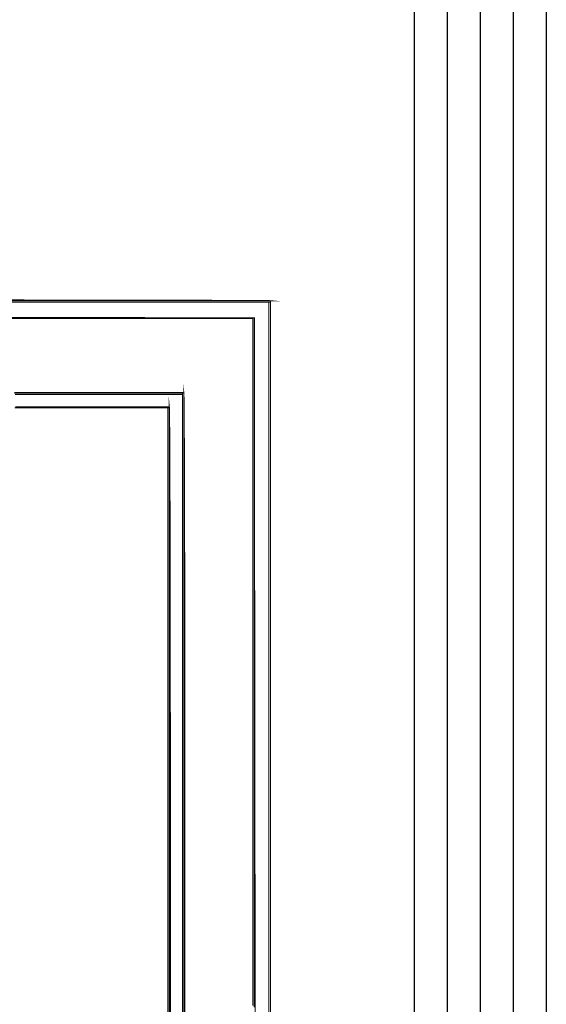
# Model space of a CAD drawing. Extents: x -465 to 6, y 275 to 435.
# Drawn here: x -425 to -424, y 299 to 299 of the extents above; entities that cross this region are included whole.
import ezdxf

# ---------------------------------------------------------------- set-up
doc = ezdxf.new("R2010")
doc.units = 0
doc.header["$MEASUREMENT"] = 0
doc.layers.add('Border', color=7, linetype='Continuous')
doc.layers.add('OUTLINE', color=7, linetype='Continuous')

msp = doc.modelspace()

# ---------------------------------------------------------------- linework, layer by layer
at = {"layer": 'Border', "color": 2}
for p, q in [((-424.3817272455228, 299.8034077744687), (-424.3817272455228, 292.3134077744687)), ((-424.3717272455228, 299.8034077744687), (-424.3717272455228, 292.3134077744687)), ((-424.3617272455228, 299.8034077744687), (-424.3617272455228, 292.3134077744687)), ((-424.3517272455229, 299.8034077744687), (-424.3517272455229, 292.3134077744687)), ((-424.3417272455229, 299.8034077744687), (-424.3417272455229, 292.3134077744687))]:
    msp.add_line(p, q, dxfattribs=at)
at = {"layer": 'OUTLINE', "color": 7, "linetype": 'Continuous', "const_width": 0.0003213016996247006}
for points in [[(-424.5049501926454, 298.7900394634612), (-424.5007095457132, 298.7900347510363), (-424.4965607910671, 298.7900298244102), (-424.4925060707183, 298.7900248977842), (-424.4885474195779, 298.7900198640576), (-424.4846870867574, 298.7900147232303), (-424.4809272142684, 298.790009368202), (-424.4772698370216, 298.7900040131737), (-424.4737172041288, 298.7899985510448), (-424.4702713505009, 298.7899928747148), (-424.4669344181492, 298.7899871983848), (-424.4637086561855, 298.7899813078536), (-424.4605960995207, 298.7899753102218), (-424.457598890166, 298.7899693125901), (-424.4547192772334, 298.7899631007573), (-424.4519592956336, 298.7899568889244), (-424.4493209802774, 298.7899504628904), (-424.4468066873773, 298.7899439297559), (-424.444418451844, 298.7899372895208), (-424.4421583085883, 298.7899305421851), (-424.4400286138226, 298.7899236877488), (-424.4380312953572, 298.7899168333125), (-424.4361686023039, 298.7899097646751), (-424.4344426766741, 298.7899025889372), (-424.4328555533785, 298.7898953060986), (-424.431409481529, 298.789887809059), (-424.4301066031371, 298.7898803120194), (-424.4289489531133, 298.7898727078791), (-424.4279387805697, 298.7898649966384), (-424.427078120417, 298.789857178297), (-424.4263691146664, 298.7898491457545), (-424.4258140124301, 298.789841113212), (-424.4254148486186, 298.7898329735689), (-424.4251737652433, 298.7898246197248), (-424.4250929043155, 298.7898162658806), (-424.4292064228753, 298.7898162658806), (-424.433319941435, 298.7898162658806), (-424.4374334599947, 298.7898162658806), (-424.4415469785545, 298.7898162658806), (-424.4456603900136, 298.7898162658806), (-424.4497739085734, 298.7898162658806), (-424.4538874271331, 298.7898162658806), (-424.4580009456928, 298.7898162658806), (-424.4621144642525, 298.7898162658806), (-424.4662279828123, 298.7898162658806), (-424.470341501372, 298.7898162658806), (-424.4744550199317, 298.7898162658806), (-424.4785685384915, 298.7898162658806), (-424.4826820570512, 298.7898162658806), (-424.4867954685104, 298.7898162658806), (-424.4909089870701, 298.7898162658806), (-424.4950225056298, 298.7898162658806), (-424.4991360241895, 298.7898162658806), (-424.5032495427492, 298.7898162658806)], [(-424.5051291576921, 298.7844612375535), (-424.5010040722711, 298.7844612375535), (-424.4968788797497, 298.7844612375535), (-424.4927537943287, 298.7844612375535), (-424.4886286018072, 298.7844612375535), (-424.4845034092858, 298.7844612375535), (-424.4803783238649, 298.7844612375535), (-424.4762531313434, 298.7844612375535), (-424.4721279388219, 298.7844612375535), (-424.468002853401, 298.7844612375535), (-424.4638776608795, 298.7844612375535), (-424.459752468358, 298.7844612375535), (-424.4556273829371, 298.7844612375535), (-424.4515021904156, 298.7844612375535), (-424.4473769978941, 298.7844612375535), (-424.4432518053727, 298.7844612375535), (-424.4391267199518, 298.7844612375535), (-424.4350015274303, 298.7844612375535), (-424.4308763349088, 298.7844612375535), (-424.4308763349088, 298.7844612375535), (-424.4350015274303, 298.7844590955422), (-424.4391267199518, 298.7844569535308), (-424.4432518053727, 298.7844548115195), (-424.4473769978941, 298.7844525624076), (-424.4515021904156, 298.7844504203962), (-424.4556273829371, 298.784448278385), (-424.459752468358, 298.7844461363736), (-424.4638776608795, 298.7844439943623), (-424.468002853401, 298.7844418523509), (-424.4721279388219, 298.784439603239), (-424.4762531313434, 298.7844374612277), (-424.4803783238649, 298.7844353192164), (-424.4845034092858, 298.7844331772051), (-424.4886286018072, 298.7844309280931), (-424.4927537943287, 298.7844287860818), (-424.4968788797497, 298.7844266440705), (-424.5010040722711, 298.7844243949586), (-424.5051291576921, 298.7844222529473)], [(-424.5051291576921, 298.7844222529473), (-424.5010040722711, 298.7844243949586), (-424.4968788797497, 298.7844266440705), (-424.4927537943287, 298.7844287860818), (-424.4886286018072, 298.7844309280931), (-424.4845034092858, 298.7844331772051), (-424.4803783238649, 298.7844353192164), (-424.4762531313434, 298.7844374612277), (-424.4721279388219, 298.784439603239), (-424.468002853401, 298.7844418523509), (-424.4638776608795, 298.7844439943623), (-424.459752468358, 298.7844461363736), (-424.4556273829371, 298.784448278385), (-424.4515021904156, 298.7844504203962), (-424.4473769978941, 298.7844525624076), (-424.4432518053727, 298.7844548115195), (-424.4391267199518, 298.7844569535308), (-424.4350015274303, 298.7844590955422), (-424.4308763349088, 298.7844612375535), (-424.4308763349088, 298.7844612375535), (-424.4307652716213, 298.7844612375535), (-424.430630432008, 298.7844612375535), (-424.4304479326426, 298.7844612375535), (-424.4304479326426, 298.7803069136779), (-424.4304479326426, 298.7761525898023), (-424.4304479326426, 298.7719981588261), (-424.4304479326426, 298.7678436207494), (-424.4304479326426, 298.7636889755722), (-424.4304479326426, 298.7595342232943), (-424.4304479326426, 298.7553794710165), (-424.4304479326426, 298.7512245045375), (-424.4304479326426, 298.7470695380586), (-424.4304479326426, 298.7429145715795), (-424.4304479326426, 298.7387593908994), (-424.4304479326426, 298.7346042102193), (-424.4304479326426, 298.7304489224387), (-424.4304479326426, 298.726293634658), (-424.4304479326426, 298.7221382397767), (-424.4304479326426, 298.7179827377949), (-424.4304479326426, 298.7138271287125), (-424.4304479326426, 298.7096715196301), (-424.4304479326426, 298.7055158034472), (-424.4304479326426, 298.7013599801637), (-424.4304479326426, 298.6972041568802), (-424.4304479326426, 298.6930482264961), (-424.4304479326426, 298.688892296112), (-424.4304479326426, 298.6847362586274), (-424.4304479326426, 298.6805801140422), (-424.4304479326426, 298.6764239694569), (-424.4304479326426, 298.6722677177711), (-424.4304479326426, 298.6681114660854), (-424.4304479326426, 298.663955107299), (-424.4304479326426, 298.6597986414121), (-424.4304479326426, 298.6556421755252), (-424.4304479326426, 298.6514857096383), (-424.4304479326426, 298.6473291366508), (-424.4304479326426, 298.6431724565628), (-424.4304479326426, 298.6390157764747), (-424.4304479326426, 298.6348589892862), (-424.4304479326426, 298.6307022020975), (-424.4304479326426, 298.6265454149089), (-424.4304479326426, 298.6223885206197), (-424.4304479326426, 298.61823151923), (-424.4304479326426, 298.6140746249408), (-424.4304479326426, 298.6099175164505), (-424.4304479326426, 298.6057605150608), (-424.4304479326426, 298.6016032994698), (-424.4304479326426, 298.5974461909796), (-424.4304479326426, 298.5932889753886), (-424.4304479326426, 298.5891317597978), (-424.4304479326426, 298.5849744371063), (-424.4304479326426, 298.5808171144149), (-424.4304479326426, 298.5766597917235)], [(-424.4513325431182, 298.5736622610671), (-424.4513325431182, 298.5778458233974), (-424.4513325431182, 298.5820291715265), (-424.4513325431182, 298.5862125196556), (-424.4513325431182, 298.5903958677847), (-424.4513325431182, 298.5945790017126), (-424.4513325431182, 298.5987621356406), (-424.4513325431182, 298.6029451624681), (-424.4513325431182, 298.6071280821949), (-424.4513325431182, 298.6113110019218), (-424.4513325431182, 298.615493814548), (-424.4513325431182, 298.6196765200738), (-424.4513325431182, 298.6238592255995), (-424.4513325431182, 298.6280418240246), (-424.4513325431182, 298.6322243153492), (-424.4513325431182, 298.6364068066738), (-424.4513325431182, 298.6405892979984), (-424.4513325431182, 298.6447716822224), (-424.4513325431182, 298.6489539593458), (-424.4513325431182, 298.6531362364693), (-424.4513325431182, 298.6573184064922), (-424.4513325431182, 298.661500576515), (-424.4513325431182, 298.6656827465379), (-424.4513325431182, 298.6698648094603), (-424.4513325431182, 298.6740468723825), (-424.4513325431182, 298.6782288282043), (-424.4513325431182, 298.682410784026), (-424.4513325431182, 298.6865927398478), (-424.4513325431182, 298.690774588569), (-424.4513325431182, 298.6949564372902), (-424.4513325431182, 298.6991382860114), (-424.4513325431182, 298.7033200276319), (-424.4513325431182, 298.7075017692526), (-424.4513325431182, 298.7116835108732), (-424.4513325431182, 298.7158652524938), (-424.4513325431182, 298.7200468870138), (-424.4513325431182, 298.7242285215339), (-424.4513325431182, 298.7284102631545), (-424.4513325431182, 298.7325918976746), (-424.4513325431182, 298.736773425094), (-424.4513325431182, 298.7409550596141), (-424.4513325431182, 298.7451366941341), (-424.4513325431182, 298.7493182215536), (-424.4513325431182, 298.7534998560737), (-424.4513325431182, 298.7576814905937), (-424.4513325431182, 298.7618630180132), (-424.4513325431182, 298.7618630180132), (-424.4513142289214, 298.7616828748603), (-424.4512963431267, 298.7611496211395), (-424.4512790999355, 298.7602735385051), (-424.4512623922471, 298.7590654441146), (-424.451246112961, 298.7575358338232), (-424.4512304762783, 298.7556950963861), (-424.4512153750985, 298.7535538347592), (-424.4512008094214, 298.7511227589993), (-424.4511867792472, 298.7484121507607), (-424.4511732845758, 298.7454327201001), (-424.4511603254072, 298.7421949628729), (-424.4511479017415, 298.7387094820354), (-424.4511360135787, 298.734986773443), (-424.4511246609186, 298.7310373329512), (-424.4511138437613, 298.7268717635162), (-424.4511036692076, 298.7225006680939), (-424.451093923056, 298.7179344354394), (-424.4510847124072, 298.7131836685087), (-424.4510761443619, 298.708258970258), (-424.4510680047189, 298.7031709436433), (-424.4510604005786, 298.6979298703191), (-424.4510534390419, 298.6925465674424), (-424.4510469059073, 298.6870314237684), (-424.4510410153761, 298.681395042253), (-424.4510355532472, 298.6756480258524), (-424.4510307337217, 298.6698007633215), (-424.451026449699, 298.6638638576163), (-424.4510225940787, 298.6578479116931), (-424.4510193810617, 298.6517634214073), (-424.4510167035475, 298.645620989715), (-424.4510145615362, 298.6394311124718), (-424.4510129550277, 298.6332042855331), (-424.451011884022, 298.626951111855), (-424.4510113485192, 298.620682087293), (-424.4510113485192, 298.6144079219039), (-424.451011884022, 298.6081388973419), (-424.4510129550277, 298.6018857236638), (-424.4510145615362, 298.5956588967251), (-424.4510167035475, 298.5894690194818), (-424.4510193810617, 298.5833265877895), (-424.4510225940787, 298.5772420975038), (-424.451026449699, 298.5712261515806)], [(-424.5025211517962, 298.757471894785), (-424.4983059947988, 298.757471894785), (-424.4940907307009, 298.757471894785), (-424.4898754666029, 298.757471894785), (-424.4856600954045, 298.757471894785), (-424.4814447242059, 298.757471894785), (-424.4772293530074, 298.757471894785), (-424.4730138747083, 298.757471894785), (-424.4687985035098, 298.757471894785), (-424.4645830252107, 298.757471894785), (-424.4603675469117, 298.757471894785), (-424.4561520686126, 298.757471894785), (-424.4561520686126, 298.757471894785), (-424.4561520686126, 298.7532996851148), (-424.4561520686126, 298.749127368344), (-424.4561520686126, 298.7449548373722), (-424.4561520686126, 298.7407823064003), (-424.4561520686126, 298.7366095612272), (-424.4561520686126, 298.7324366018531), (-424.4561520686126, 298.7282636424789), (-424.4561520686126, 298.7240904689036), (-424.4561520686126, 298.7199171882278), (-424.4561520686126, 298.7157438004514), (-424.4561520686126, 298.7115703055744), (-424.4561520686126, 298.7073967035968), (-424.4561520686126, 298.7032228874181), (-424.4561520686126, 298.6990490712394), (-424.4561520686126, 298.6948750408596), (-424.4561520686126, 298.6907010104798), (-424.4561520686126, 298.6865267658988), (-424.4561520686126, 298.6823525213179), (-424.4561520686126, 298.6781780625357), (-424.4561520686126, 298.6740036037536), (-424.4561520686126, 298.6698289307704), (-424.4561520686126, 298.6656542577872), (-424.4561520686126, 298.6614794777034), (-424.4561520686126, 298.6573045905191), (-424.4561520686126, 298.6531295962342), (-424.4561520686126, 298.6489544948487), (-424.4561520686126, 298.6447792863626), (-424.4561520686126, 298.6406040778766), (-424.4561520686126, 298.6364287622899), (-424.4561520686126, 298.6322533396027), (-424.4561520686126, 298.628077809815), (-424.4561520686126, 298.6239021729266), (-424.4561520686126, 298.6197265360383), (-424.4561520686126, 298.61555089915), (-424.4561520686126, 298.6113750480606), (-424.4561520686126, 298.6071991969711), (-424.4561520686126, 298.6030232387811), (-424.4561520686126, 298.598847280591), (-424.4561520686126, 298.5946712153005), (-424.4561520686126, 298.5904951500099), (-424.4561520686126, 298.5863189776187), (-424.4561520686126, 298.582142698127), (-424.4561520686126, 298.5779664186352), (-424.4561520686126, 298.5737901391436)]]:
    msp.add_lwpolyline(points, dxfattribs=at)
at = {"layer": 'OUTLINE', "color": 252, "linetype": 'Continuous', "const_width": 0.0003213016996247006}
for points in [[(-424.5032495427492, 298.7898162658806), (-424.4991360241895, 298.7898162658806), (-424.4950225056298, 298.7898162658806), (-424.4909089870701, 298.7898162658806), (-424.4867954685104, 298.7898162658806), (-424.4826820570512, 298.7898162658806), (-424.4785685384915, 298.7898162658806), (-424.4744550199317, 298.7898162658806), (-424.470341501372, 298.7898162658806), (-424.4662279828123, 298.7898162658806), (-424.4621144642525, 298.7898162658806), (-424.4580009456928, 298.7898162658806), (-424.4538874271331, 298.7898162658806), (-424.4497739085734, 298.7898162658806), (-424.4456603900136, 298.7898162658806), (-424.4415469785545, 298.7898162658806), (-424.4374334599947, 298.7898162658806), (-424.433319941435, 298.7898162658806), (-424.4292064228753, 298.7898162658806), (-424.4250929043155, 298.7898162658806), (-424.4250929043155, 298.7898162658806), (-424.4250929043155, 298.789705202593), (-424.4250929043155, 298.7895703629798), (-424.4250929043155, 298.7893878636144), (-424.4253031427277, 298.7893878636144), (-424.425489604814, 298.7893878636144), (-424.4256284071483, 298.7893878636144), (-424.4297628103185, 298.7893878636144), (-424.4338971063881, 298.7893878636144), (-424.4380315095583, 298.7893878636144), (-424.4421659127285, 298.7893878636144), (-424.4463002087982, 298.7893878636144), (-424.4504346119684, 298.7893878636144), (-424.4545690151385, 298.7893878636144), (-424.4587033112082, 298.7893878636144), (-424.4628377143784, 298.7893878636144), (-424.466972010448, 298.7893878636144), (-424.4711064136183, 298.7893878636144), (-424.4752408167884, 298.7893878636144), (-424.4793751128581, 298.7893878636144), (-424.4835095160283, 298.7893878636144), (-424.4876439191985, 298.7893878636144), (-424.4917782152681, 298.7893878636144), (-424.4959126184384, 298.7893878636144), (-424.5000470216085, 298.7893878636144), (-424.5041813176782, 298.7893878636144)], [(-424.4517609453844, 298.5737852125175), (-424.4517609453844, 298.5779568866849), (-424.4517609453844, 298.5821285608522), (-424.4517609453844, 298.586300127919), (-424.4517609453844, 298.5904716949858), (-424.4517609453844, 298.594643154952), (-424.4517609453844, 298.5988145078177), (-424.4517609453844, 298.6029858606834), (-424.4517609453844, 298.607157213549), (-424.4517609453844, 298.6113284593141), (-424.4517609453844, 298.6154995979787), (-424.4517609453844, 298.6196707366432), (-424.4517609453844, 298.6238417682071), (-424.4517609453844, 298.6280126926705), (-424.4517609453844, 298.6321836171339), (-424.4517609453844, 298.6363544344968), (-424.4517609453844, 298.640525144759), (-424.4517609453844, 298.6446958550213), (-424.4517609453844, 298.6488663510824), (-424.4517609453844, 298.6530368471435), (-424.4517609453844, 298.6572073432046), (-424.4517609453844, 298.6613776250646), (-424.4517609453844, 298.6655479069246), (-424.4517609453844, 298.6697179745835), (-424.4517609453844, 298.6738880422424), (-424.4517609453844, 298.6780580028006), (-424.4517609453844, 298.682227963359), (-424.4517609453844, 298.6863977097161), (-424.4517609453844, 298.6905673489727), (-424.4517609453844, 298.6947368811287), (-424.4517609453844, 298.6989064132848), (-424.4517609453844, 298.7030757312397), (-424.4517609453844, 298.7072450491946), (-424.4517609453844, 298.7114141529484), (-424.4517609453844, 298.7155831496015), (-424.4517609453844, 298.7197521462547), (-424.4517609453844, 298.7239209287068), (-424.4517609453844, 298.7280896040583), (-424.4517609453844, 298.7322581723092), (-424.4517609453844, 298.7364266334596), (-424.4517609453844, 298.7405948804088), (-424.4517609453844, 298.7447631273581), (-424.4517609453844, 298.7489311601062), (-424.4517609453844, 298.7530990857537), (-424.4517609453844, 298.7572669043006), (-424.4517609453844, 298.761434615747), (-424.4517609453844, 298.761434615747), (-424.4517609453844, 298.7616171151124), (-424.4517609453844, 298.7617519547257), (-424.4517609453844, 298.7618630180132), (-424.4517609453844, 298.7619661558588), (-424.4517609453844, 298.7620455173786), (-424.4517609453844, 298.7620772191463), (-424.4516498820969, 298.7620455173786), (-424.4515150424836, 298.7619661558588), (-424.4513325431182, 298.7618630180132), (-424.4513325431182, 298.7576814905937), (-424.4513325431182, 298.7534998560737), (-424.4513325431182, 298.7493182215536), (-424.4513325431182, 298.7451366941341), (-424.4513325431182, 298.7409550596141), (-424.4513325431182, 298.736773425094), (-424.4513325431182, 298.7325918976746), (-424.4513325431182, 298.7284102631545), (-424.4513325431182, 298.7242285215339), (-424.4513325431182, 298.7200468870138), (-424.4513325431182, 298.7158652524938), (-424.4513325431182, 298.7116835108732), (-424.4513325431182, 298.7075017692526), (-424.4513325431182, 298.7033200276319), (-424.4513325431182, 298.6991382860114), (-424.4513325431182, 298.6949564372902), (-424.4513325431182, 298.690774588569), (-424.4513325431182, 298.6865927398478), (-424.4513325431182, 298.682410784026), (-424.4513325431182, 298.6782288282043), (-424.4513325431182, 298.6740468723825), (-424.4513325431182, 298.6698648094603), (-424.4513325431182, 298.6656827465379), (-424.4513325431182, 298.661500576515), (-424.4513325431182, 298.6573184064922), (-424.4513325431182, 298.6531362364693), (-424.4513325431182, 298.6489539593458), (-424.4513325431182, 298.6447716822224), (-424.4513325431182, 298.6405892979984), (-424.4513325431182, 298.6364068066738), (-424.4513325431182, 298.6322243153492), (-424.4513325431182, 298.6280418240246), (-424.4513325431182, 298.6238592255995), (-424.4513325431182, 298.6196765200738), (-424.4513325431182, 298.615493814548), (-424.4513325431182, 298.6113110019218), (-424.4513325431182, 298.6071280821949), (-424.4513325431182, 298.6029451624681), (-424.4513325431182, 298.5987621356406), (-424.4513325431182, 298.5945790017126), (-424.4513325431182, 298.5903958677847), (-424.4513325431182, 298.5862125196556), (-424.4513325431182, 298.5820291715265), (-424.4513325431182, 298.5778458233974), (-424.4513325431182, 298.5736622610671)]]:
    msp.add_lwpolyline(points, dxfattribs=at)
at = {"layer": 'OUTLINE', "linetype": 'Continuous', "const_width": 0.0003213016996247006}
for points in [[(-424.5041813176782, 298.7893878636144), (-424.5000470216085, 298.7893878636144), (-424.4959126184384, 298.7893878636144), (-424.4917782152681, 298.7893878636144), (-424.4876439191985, 298.7893878636144), (-424.4835095160283, 298.7893878636144), (-424.4793751128581, 298.7893878636144), (-424.4752408167884, 298.7893878636144), (-424.4711064136183, 298.7893878636144), (-424.466972010448, 298.7893878636144), (-424.4628377143784, 298.7893878636144), (-424.4587033112082, 298.7893878636144), (-424.4545690151385, 298.7893878636144), (-424.4504346119684, 298.7893878636144), (-424.4463002087982, 298.7893878636144), (-424.4421659127285, 298.7893878636144), (-424.4380315095583, 298.7893878636144), (-424.4338971063881, 298.7893878636144), (-424.4297628103185, 298.7893878636144), (-424.4256284071483, 298.7893878636144), (-424.4256284071483, 298.7893878636144), (-424.4256284071483, 298.7852511042317), (-424.4256284071483, 298.7811143448491), (-424.4256284071483, 298.7769775854664), (-424.4256284071483, 298.7728408260837), (-424.4256284071483, 298.768704066701), (-424.4256284071483, 298.7645673073184), (-424.4256284071483, 298.7604305479357), (-424.4256284071483, 298.7562937885531), (-424.4256284071483, 298.7521570291703), (-424.4256284071483, 298.7480202697877), (-424.4256284071483, 298.7438835104051), (-424.4256284071483, 298.7397467510224), (-424.4256284071483, 298.7356099916397), (-424.4256284071483, 298.731473232257), (-424.4256284071483, 298.7273364728744), (-424.4256284071483, 298.7231997134917), (-424.4256284071483, 298.7190629541091), (-424.4256284071483, 298.7149261947263), (-424.4256284071483, 298.7107894353437), (-424.4256284071483, 298.706652675961), (-424.4256284071483, 298.7025159165784), (-424.4256284071483, 298.6983791571957), (-424.4256284071483, 298.694242397813), (-424.4256284071483, 298.6901056384303), (-424.4256284071483, 298.6859688790477), (-424.4256284071483, 298.681832119665), (-424.4256284071483, 298.6776953602824), (-424.4256284071483, 298.6735586008997), (-424.4256284071483, 298.669421841517), (-424.4256284071483, 298.6652850821343), (-424.4256284071483, 298.6611483227517), (-424.4256284071483, 298.657011563369), (-424.4256284071483, 298.6528748039864), (-424.4256284071483, 298.6487380446036), (-424.4256284071483, 298.644601285221), (-424.4256284071483, 298.6404645258384), (-424.4256284071483, 298.6363277664557), (-424.4256284071483, 298.632191007073), (-424.4256284071483, 298.6280542476903), (-424.4256284071483, 298.6239174883077), (-424.4256284071483, 298.619780728925), (-424.4256284071483, 298.6156439695424), (-424.4256284071483, 298.6115072101596), (-424.4256284071483, 298.607370450777), (-424.4256284071483, 298.6032336913943), (-424.4256284071483, 298.5990969320117), (-424.4256284071483, 298.594960172629), (-424.4256284071483, 298.5908234132463), (-424.4256284071483, 298.5866866538636), (-424.4256284071483, 298.582549894481), (-424.4256284071483, 298.5784131350983), (-424.4256284071483, 298.5742763757157)], [(-424.5024030198713, 298.761434615747), (-424.4981828291473, 298.761434615747), (-424.4939626384233, 298.761434615747), (-424.4897425547999, 298.761434615747), (-424.4855223640758, 298.761434615747), (-424.4813021733519, 298.761434615747), (-424.4770819826279, 298.761434615747), (-424.4728617919039, 298.761434615747), (-424.4686416011799, 298.761434615747), (-424.4644215175564, 298.761434615747), (-424.4602013268324, 298.761434615747), (-424.4559811361084, 298.761434615747), (-424.4517609453844, 298.761434615747), (-424.4517609453844, 298.761434615747), (-424.4517609453844, 298.7572669043006), (-424.4517609453844, 298.7530990857537), (-424.4517609453844, 298.7489311601062), (-424.4517609453844, 298.7447631273581), (-424.4517609453844, 298.7405948804088), (-424.4517609453844, 298.7364266334596), (-424.4517609453844, 298.7322581723092), (-424.4517609453844, 298.7280896040583), (-424.4517609453844, 298.7239209287068), (-424.4517609453844, 298.7197521462547), (-424.4517609453844, 298.7155831496015), (-424.4517609453844, 298.7114141529484), (-424.4517609453844, 298.7072450491946), (-424.4517609453844, 298.7030757312397), (-424.4517609453844, 298.6989064132848), (-424.4517609453844, 298.6947368811287), (-424.4517609453844, 298.6905673489727), (-424.4517609453844, 298.6863977097161), (-424.4517609453844, 298.682227963359), (-424.4517609453844, 298.6780580028006), (-424.4517609453844, 298.6738880422424), (-424.4517609453844, 298.6697179745835), (-424.4517609453844, 298.6655479069246), (-424.4517609453844, 298.6613776250646), (-424.4517609453844, 298.6572073432046), (-424.4517609453844, 298.6530368471435), (-424.4517609453844, 298.6488663510824), (-424.4517609453844, 298.6446958550213), (-424.4517609453844, 298.640525144759), (-424.4517609453844, 298.6363544344968), (-424.4517609453844, 298.6321836171339), (-424.4517609453844, 298.6280126926705), (-424.4517609453844, 298.6238417682071), (-424.4517609453844, 298.6196707366432), (-424.4517609453844, 298.6154995979787), (-424.4517609453844, 298.6113284593141), (-424.4517609453844, 298.607157213549), (-424.4517609453844, 298.6029858606834), (-424.4517609453844, 298.5988145078177), (-424.4517609453844, 298.594643154952), (-424.4517609453844, 298.5904716949858), (-424.4517609453844, 298.586300127919), (-424.4517609453844, 298.5821285608522), (-424.4517609453844, 298.5779568866849), (-424.4517609453844, 298.5737852125175)]]:
    msp.add_lwpolyline(points, dxfattribs=at)
at = {"layer": 'OUTLINE', "color": 254, "linetype": 'Continuous', "const_width": 0.0003213016996247006}
for points in [[(-424.4256284071483, 298.5742763757157), (-424.4256284071483, 298.5784131350983), (-424.4256284071483, 298.582549894481), (-424.4256284071483, 298.5866866538636), (-424.4256284071483, 298.5908234132463), (-424.4256284071483, 298.594960172629), (-424.4256284071483, 298.5990969320117), (-424.4256284071483, 298.6032336913943), (-424.4256284071483, 298.607370450777), (-424.4256284071483, 298.6115072101596), (-424.4256284071483, 298.6156439695424), (-424.4256284071483, 298.619780728925), (-424.4256284071483, 298.6239174883077), (-424.4256284071483, 298.6280542476903), (-424.4256284071483, 298.632191007073), (-424.4256284071483, 298.6363277664557), (-424.4256284071483, 298.6404645258384), (-424.4256284071483, 298.644601285221), (-424.4256284071483, 298.6487380446036), (-424.4256284071483, 298.6528748039864), (-424.4256284071483, 298.657011563369), (-424.4256284071483, 298.6611483227517), (-424.4256284071483, 298.6652850821343), (-424.4256284071483, 298.669421841517), (-424.4256284071483, 298.6735586008997), (-424.4256284071483, 298.6776953602824), (-424.4256284071483, 298.681832119665), (-424.4256284071483, 298.6859688790477), (-424.4256284071483, 298.6901056384303), (-424.4256284071483, 298.694242397813), (-424.4256284071483, 298.6983791571957), (-424.4256284071483, 298.7025159165784), (-424.4256284071483, 298.706652675961), (-424.4256284071483, 298.7107894353437), (-424.4256284071483, 298.7149261947263), (-424.4256284071483, 298.7190629541091), (-424.4256284071483, 298.7231997134917), (-424.4256284071483, 298.7273364728744), (-424.4256284071483, 298.731473232257), (-424.4256284071483, 298.7356099916397), (-424.4256284071483, 298.7397467510224), (-424.4256284071483, 298.7438835104051), (-424.4256284071483, 298.7480202697877), (-424.4256284071483, 298.7521570291703), (-424.4256284071483, 298.7562937885531), (-424.4256284071483, 298.7604305479357), (-424.4256284071483, 298.7645673073184), (-424.4256284071483, 298.768704066701), (-424.4256284071483, 298.7728408260837), (-424.4256284071483, 298.7769775854664), (-424.4256284071483, 298.7811143448491), (-424.4256284071483, 298.7852511042317), (-424.4256284071483, 298.7893878636144), (-424.4256284071483, 298.7893878636144), (-424.425489604814, 298.7893878636144), (-424.4253031427277, 298.7893878636144), (-424.4250929043155, 298.7893878636144), (-424.4250929043155, 298.7852511042317), (-424.4250929043155, 298.7811143448491), (-424.4250929043155, 298.7769775854664), (-424.4250929043155, 298.7728408260837), (-424.4250929043155, 298.768704066701), (-424.4250929043155, 298.7645673073184), (-424.4250929043155, 298.7604305479357), (-424.4250929043155, 298.7562937885531), (-424.4250929043155, 298.7521570291703), (-424.4250929043155, 298.7480202697877), (-424.4250929043155, 298.7438835104051), (-424.4250929043155, 298.7397467510224), (-424.4250929043155, 298.7356099916397), (-424.4250929043155, 298.731473232257), (-424.4250929043155, 298.7273364728744), (-424.4250929043155, 298.7231997134917), (-424.4250929043155, 298.7190629541091), (-424.4250929043155, 298.7149261947263), (-424.4250929043155, 298.7107894353437), (-424.4250929043155, 298.706652675961), (-424.4250929043155, 298.7025159165784), (-424.4250929043155, 298.6983791571957), (-424.4250929043155, 298.694242397813), (-424.4250929043155, 298.6901056384303), (-424.4250929043155, 298.6859688790477), (-424.4250929043155, 298.681832119665), (-424.4250929043155, 298.6776953602824), (-424.4250929043155, 298.6735586008997), (-424.4250929043155, 298.669421841517), (-424.4250929043155, 298.6652850821343), (-424.4250929043155, 298.6611483227517), (-424.4250929043155, 298.657011563369), (-424.4250929043155, 298.6528748039864), (-424.4250929043155, 298.6487380446036), (-424.4250929043155, 298.644601285221), (-424.4250929043155, 298.6404645258384), (-424.4250929043155, 298.6363277664557), (-424.4250929043155, 298.632191007073), (-424.4250929043155, 298.6280542476903), (-424.4250929043155, 298.6239174883077), (-424.4250929043155, 298.619780728925), (-424.4250929043155, 298.6156439695424), (-424.4250929043155, 298.6115072101596), (-424.4250929043155, 298.607370450777), (-424.4250929043155, 298.6032336913943), (-424.4250929043155, 298.5990969320117), (-424.4250929043155, 298.594960172629), (-424.4250929043155, 298.5908234132463), (-424.4250929043155, 298.5866866538636), (-424.4250929043155, 298.582549894481), (-424.4250929043155, 298.5784131350983), (-424.4250929043155, 298.5742763757157)], [(-424.4300195303765, 298.5762072918299), (-424.4300195303765, 298.5803767168853), (-424.4300195303765, 298.5845460348402), (-424.4300195303765, 298.5887154598956), (-424.4300195303765, 298.5928847778505), (-424.4300195303765, 298.5970540958054), (-424.4300195303765, 298.6012235208609), (-424.4300195303765, 298.6053928388158), (-424.4300195303765, 298.6095622638713), (-424.4300195303765, 298.6137315818262), (-424.4300195303765, 298.6179010068817), (-424.4300195303765, 298.6220703248365), (-424.4300195303765, 298.6262396427914), (-424.4300195303765, 298.6304090678469), (-424.4300195303765, 298.6345783858018), (-424.4300195303765, 298.6387478108572), (-424.4300195303765, 298.6429171288121), (-424.4300195303765, 298.647086446767), (-424.4300195303765, 298.6512558718225), (-424.4300195303765, 298.6554251897774), (-424.4300195303765, 298.6595946148329), (-424.4300195303765, 298.6637639327878), (-424.4300195303765, 298.6679332507426), (-424.4300195303765, 298.6721026757981), (-424.4300195303765, 298.676271993753), (-424.4300195303765, 298.6804414188085), (-424.4300195303765, 298.6846107367634), (-424.4300195303765, 298.6887801618188), (-424.4300195303765, 298.6929494797737), (-424.4300195303765, 298.6971187977286), (-424.4300195303765, 298.7012882227841), (-424.4300195303765, 298.705457540739), (-424.4300195303765, 298.7096269657944), (-424.4300195303765, 298.7137962837494), (-424.4300195303765, 298.7179656017042), (-424.4300195303765, 298.7221350267597), (-424.4300195303765, 298.7263043447146), (-424.4300195303765, 298.7304737697701), (-424.4300195303765, 298.734643087725), (-424.4300195303765, 298.7388124056799), (-424.4300195303765, 298.7429818307353), (-424.4300195303765, 298.7471511486903), (-424.4300195303765, 298.7513205737457), (-424.4300195303765, 298.7554898917006), (-424.4300195303765, 298.759659316756), (-424.4300195303765, 298.7638286347109), (-424.4300195303765, 298.7679979526658), (-424.4300195303765, 298.7721673777213), (-424.4300195303765, 298.7763366956762), (-424.4300195303765, 298.7805061207317), (-424.4300195303765, 298.7846754386866), (-424.4300195303765, 298.7846754386866), (-424.4300045362971, 298.7723138912963), (-424.4299899706201, 298.7602432290448), (-424.4299757262447, 298.7484600247139), (-424.4299619102717, 298.7369606368844), (-424.4299484156003, 298.7257417454385), (-424.4299352422306, 298.7147998160578), (-424.4299223901626, 298.704131421524), (-424.4299099664969, 298.6937331346192), (-424.4298978641329, 298.6836014210243), (-424.4298860830705, 298.6737328535214), (-424.4298747304105, 298.6641240048925), (-424.4298636990521, 298.6547713408187), (-424.4298529889955, 298.6456715411825), (-424.4298427073411, 298.6368209645646), (-424.4298327469884, 298.6282161837469), (-424.4298231079374, 298.6198537715114), (-424.4298138972887, 298.6117303006398), (-424.4298050079417, 298.6038422368134), (-424.4297964398963, 298.5961862599148), (-424.4297883002533, 298.5887587285246), (-424.429780481912, 298.5815562154246), (-424.4297729848723, 298.5745754004975)], [(-424.5025355032722, 298.7618630180132), (-424.498305459296, 298.7618630180132), (-424.4940750940182, 298.7618630180132), (-424.4898446216398, 298.7618630180132), (-424.4856139350603, 298.7618630180132), (-424.4813831413801, 298.7618630180132), (-424.4771520263984, 298.7618630180132), (-424.4729206972154, 298.7618630180132), (-424.468689260932, 298.7618630180132), (-424.4644575033468, 298.7618630180132), (-424.4602255315605, 298.7618630180132), (-424.455993345573, 298.7618630180132), (-424.4517609453844, 298.7618630180132), (-424.4517609453844, 298.7618630180132), (-424.4517609453844, 298.7617519547257), (-424.4517609453844, 298.7616171151124), (-424.4517609453844, 298.761434615747), (-424.4559811361084, 298.761434615747), (-424.4602013268324, 298.761434615747), (-424.4644215175564, 298.761434615747), (-424.4686416011799, 298.761434615747), (-424.4728617919039, 298.761434615747), (-424.4770819826279, 298.761434615747), (-424.4813021733519, 298.761434615747), (-424.4855223640758, 298.761434615747), (-424.4897425547999, 298.761434615747), (-424.4939626384233, 298.761434615747), (-424.4981828291473, 298.761434615747), (-424.5024030198713, 298.761434615747)]]:
    msp.add_lwpolyline(points, dxfattribs=at)
at = {"layer": 'OUTLINE', "color": 251, "linetype": 'Continuous', "const_width": 0.0003213016996247006}
for points in [[(-424.5047397400321, 298.7847142090916), (-424.5006125125999, 298.7847120670803), (-424.4964851780671, 298.784709925069), (-424.4923578435343, 298.7847077830577), (-424.4882305090014, 298.7847056410463), (-424.4841031744686, 298.784703499035), (-424.4799758399358, 298.7847013570237), (-424.475848505403, 298.7846991079118), (-424.4717211708702, 298.7846969659004), (-424.4675938363374, 298.7846948238891), (-424.4634665018046, 298.7846926818778), (-424.4593391672718, 298.7846905398665), (-424.4552118327389, 298.7846883978551), (-424.4510846053067, 298.7846862558438), (-424.4469572707739, 298.7846841138324), (-424.4428299362411, 298.7846818647205), (-424.4387026017083, 298.7846797227093), (-424.4345752671754, 298.7846775806979), (-424.4304479326426, 298.7846754386866), (-424.4304479326426, 298.7846754386866), (-424.4304479326426, 298.7846437369188), (-424.4304479326426, 298.784564375399), (-424.4304479326426, 298.7844612375535), (-424.430630432008, 298.7844612375535), (-424.4307652716213, 298.7844612375535), (-424.4308763349088, 298.7844612375535), (-424.4350015274303, 298.7844612375535), (-424.4391267199518, 298.7844612375535), (-424.4432518053727, 298.7844612375535), (-424.4473769978941, 298.7844612375535), (-424.4515021904156, 298.7844612375535), (-424.4556273829371, 298.7844612375535), (-424.459752468358, 298.7844612375535), (-424.4638776608795, 298.7844612375535), (-424.468002853401, 298.7844612375535), (-424.4721279388219, 298.7844612375535), (-424.4762531313434, 298.7844612375535), (-424.4803783238649, 298.7844612375535), (-424.4845034092858, 298.7844612375535), (-424.4886286018072, 298.7844612375535), (-424.4927537943287, 298.7844612375535), (-424.4968788797497, 298.7844612375535), (-424.5010040722711, 298.7844612375535), (-424.5051291576921, 298.7844612375535)], [(-424.4304479326426, 298.5766597917235), (-424.4304479326426, 298.5808171144149), (-424.4304479326426, 298.5849744371063), (-424.4304479326426, 298.5891317597978), (-424.4304479326426, 298.5932889753886), (-424.4304479326426, 298.5974461909796), (-424.4304479326426, 298.6016032994698), (-424.4304479326426, 298.6057605150608), (-424.4304479326426, 298.6099175164505), (-424.4304479326426, 298.6140746249408), (-424.4304479326426, 298.61823151923), (-424.4304479326426, 298.6223885206197), (-424.4304479326426, 298.6265454149089), (-424.4304479326426, 298.6307022020975), (-424.4304479326426, 298.6348589892862), (-424.4304479326426, 298.6390157764747), (-424.4304479326426, 298.6431724565628), (-424.4304479326426, 298.6473291366508), (-424.4304479326426, 298.6514857096383), (-424.4304479326426, 298.6556421755252), (-424.4304479326426, 298.6597986414121), (-424.4304479326426, 298.663955107299), (-424.4304479326426, 298.6681114660854), (-424.4304479326426, 298.6722677177711), (-424.4304479326426, 298.6764239694569), (-424.4304479326426, 298.6805801140422), (-424.4304479326426, 298.6847362586274), (-424.4304479326426, 298.688892296112), (-424.4304479326426, 298.6930482264961), (-424.4304479326426, 298.6972041568802), (-424.4304479326426, 298.7013599801637), (-424.4304479326426, 298.7055158034472), (-424.4304479326426, 298.7096715196301), (-424.4304479326426, 298.7138271287125), (-424.4304479326426, 298.7179827377949), (-424.4304479326426, 298.7221382397767), (-424.4304479326426, 298.726293634658), (-424.4304479326426, 298.7304489224387), (-424.4304479326426, 298.7346042102193), (-424.4304479326426, 298.7387593908994), (-424.4304479326426, 298.7429145715795), (-424.4304479326426, 298.7470695380586), (-424.4304479326426, 298.7512245045375), (-424.4304479326426, 298.7553794710165), (-424.4304479326426, 298.7595342232943), (-424.4304479326426, 298.7636889755722), (-424.4304479326426, 298.7678436207494), (-424.4304479326426, 298.7719981588261), (-424.4304479326426, 298.7761525898023), (-424.4304479326426, 298.7803069136779), (-424.4304479326426, 298.7844612375535), (-424.4304479326426, 298.7844612375535), (-424.4304479326426, 298.784564375399), (-424.4304479326426, 298.7846437369188), (-424.4304479326426, 298.7846754386866), (-424.4303368693551, 298.7846754386866), (-424.4302020297418, 298.7846754386866), (-424.4300195303765, 298.7846754386866), (-424.4300195303765, 298.7805061207317), (-424.4300195303765, 298.7763366956762), (-424.4300195303765, 298.7721673777213), (-424.4300195303765, 298.7679979526658), (-424.4300195303765, 298.7638286347109), (-424.4300195303765, 298.759659316756), (-424.4300195303765, 298.7554898917006), (-424.4300195303765, 298.7513205737457), (-424.4300195303765, 298.7471511486903), (-424.4300195303765, 298.7429818307353), (-424.4300195303765, 298.7388124056799), (-424.4300195303765, 298.734643087725), (-424.4300195303765, 298.7304737697701), (-424.4300195303765, 298.7263043447146), (-424.4300195303765, 298.7221350267597), (-424.4300195303765, 298.7179656017042), (-424.4300195303765, 298.7137962837494), (-424.4300195303765, 298.7096269657944), (-424.4300195303765, 298.705457540739), (-424.4300195303765, 298.7012882227841), (-424.4300195303765, 298.6971187977286), (-424.4300195303765, 298.6929494797737), (-424.4300195303765, 298.6887801618188), (-424.4300195303765, 298.6846107367634), (-424.4300195303765, 298.6804414188085), (-424.4300195303765, 298.676271993753), (-424.4300195303765, 298.6721026757981), (-424.4300195303765, 298.6679332507426), (-424.4300195303765, 298.6637639327878), (-424.4300195303765, 298.6595946148329), (-424.4300195303765, 298.6554251897774), (-424.4300195303765, 298.6512558718225), (-424.4300195303765, 298.647086446767), (-424.4300195303765, 298.6429171288121), (-424.4300195303765, 298.6387478108572), (-424.4300195303765, 298.6345783858018), (-424.4300195303765, 298.6304090678469), (-424.4300195303765, 298.6262396427914), (-424.4300195303765, 298.6220703248365), (-424.4300195303765, 298.6179010068817), (-424.4300195303765, 298.6137315818262), (-424.4300195303765, 298.6095622638713), (-424.4300195303765, 298.6053928388158), (-424.4300195303765, 298.6012235208609), (-424.4300195303765, 298.5970540958054), (-424.4300195303765, 298.5928847778505), (-424.4300195303765, 298.5887154598956), (-424.4300195303765, 298.5845460348402), (-424.4300195303765, 298.5803767168853), (-424.4300195303765, 298.5762072918299)], [(-424.5025355032722, 298.762061475363), (-424.498305459296, 298.7620638315755), (-424.4940750940182, 298.7620660806874), (-424.4898446216398, 298.7620681155981), (-424.4856139350603, 298.7620700434084), (-424.4813831413801, 298.7620716499168), (-424.4771520263984, 298.7620731493247), (-424.4729206972154, 298.762074327431), (-424.468689260932, 298.7620753984367), (-424.4644575033468, 298.7620761481406), (-424.4602255315605, 298.762076790744), (-424.455993345573, 298.7620771120457), (-424.4517609453844, 298.7620772191463), (-424.4517609453844, 298.7620772191463), (-424.4517609453844, 298.7620455173786), (-424.4517609453844, 298.7619661558588), (-424.4517609453844, 298.7618630180132), (-424.455993345573, 298.7618630180132), (-424.4602255315605, 298.7618630180132), (-424.4644575033468, 298.7618630180132), (-424.468689260932, 298.7618630180132), (-424.4729206972154, 298.7618630180132), (-424.4771520263984, 298.7618630180132), (-424.4813831413801, 298.7618630180132), (-424.4856139350603, 298.7618630180132), (-424.4898446216398, 298.7618630180132), (-424.4940750940182, 298.7618630180132), (-424.498305459296, 298.7618630180132), (-424.5025355032722, 298.7618630180132)]]:
    msp.add_lwpolyline(points, dxfattribs=at)
at = {"layer": 'OUTLINE', "color": 253, "linetype": 'Continuous', "const_width": 0.0003213016996247006}
msp.add_lwpolyline([(-424.4557236663464, 298.5737901391436), (-424.4557236663464, 298.5779664186352), (-424.4557236663464, 298.582142698127), (-424.4557236663464, 298.5863189776187), (-424.4557236663464, 298.5904951500099), (-424.4557236663464, 298.5946712153005), (-424.4557236663464, 298.598847280591), (-424.4557236663464, 298.6030232387811), (-424.4557236663464, 298.6071991969711), (-424.4557236663464, 298.6113750480606), (-424.4557236663464, 298.61555089915), (-424.4557236663464, 298.6197265360383), (-424.4557236663464, 298.6239021729266), (-424.4557236663464, 298.628077809815), (-424.4557236663464, 298.6322533396027), (-424.4557236663464, 298.6364287622899), (-424.4557236663464, 298.6406040778766), (-424.4557236663464, 298.6447792863626), (-424.4557236663464, 298.6489544948487), (-424.4557236663464, 298.6531295962342), (-424.4557236663464, 298.6573045905191), (-424.4557236663464, 298.6614794777034), (-424.4557236663464, 298.6656542577872), (-424.4557236663464, 298.6698289307704), (-424.4557236663464, 298.6740036037536), (-424.4557236663464, 298.6781780625357), (-424.4557236663464, 298.6823525213179), (-424.4557236663464, 298.6865267658988), (-424.4557236663464, 298.6907010104798), (-424.4557236663464, 298.6948750408596), (-424.4557236663464, 298.6990490712394), (-424.4557236663464, 298.7032228874181), (-424.4557236663464, 298.7073967035968), (-424.4557236663464, 298.7115703055744), (-424.4557236663464, 298.7157438004514), (-424.4557236663464, 298.7199171882278), (-424.4557236663464, 298.7240904689036), (-424.4557236663464, 298.7282636424789), (-424.4557236663464, 298.7324366018531), (-424.4557236663464, 298.7366095612272), (-424.4557236663464, 298.7407823064003), (-424.4557236663464, 298.7449548373722), (-424.4557236663464, 298.749127368344), (-424.4557236663464, 298.7532996851148), (-424.4557236663464, 298.757471894785), (-424.4557236663464, 298.757471894785), (-424.4557236663464, 298.7575750326306), (-424.4557236663464, 298.7576543941504), (-424.4557236663464, 298.7576860959181), (-424.4557048166467, 298.7575005977369), (-424.4556863953493, 298.7569517073333), (-424.4556687237558, 298.7560505631664), (-424.4556514805646, 298.7548084107957), (-424.4556348799768, 298.7532362815794), (-424.4556189219924, 298.7513454210771), (-424.4556033924102, 298.7491470748483), (-424.4555885054315, 298.7466523813519), (-424.4555742610561, 298.7438724790467), (-424.4555604450831, 298.7408186134923), (-424.4555472717133, 298.7375020302483), (-424.4555347409471, 298.7339337606728), (-424.455522638583, 298.7301250503254), (-424.4555111788224, 298.7260871447656), (-424.4555003616652, 298.7218310753519), (-424.4554900800108, 298.7173681947441), (-424.4554803338593, 298.7127096414012), (-424.4554711232105, 298.7078665537822), (-424.4554625551652, 298.702850070346), (-424.4554545226227, 298.6976715437526), (-424.4554471326836, 298.6923418982598), (-424.4554402782474, 298.6868725936282), (-424.455433959314, 298.6812746612162), (-424.4554281758834, 298.6755592394827), (-424.4554230350562, 298.6697376810878), (-424.4554184297318, 298.6638210173898), (-424.4554144670108, 298.6578204939481), (-424.4554110397927, 298.6517472492218), (-424.4554081480774, 298.6456125287703), (-424.4554058989655, 298.6394274710525), (-424.4554041853564, 298.6332033216279), (-424.4554030072502, 298.6269512189555), (-424.4554024717474, 298.6206823014942), (-424.4554024717474, 298.6144077077028), (-424.4554030072502, 298.6081387902414), (-424.4554041853564, 298.6018866875689), (-424.4554058989655, 298.5956625381444), (-424.4554081480774, 298.5894774804266), (-424.4554110397927, 298.5833427599751), (-424.4554144670108, 298.5772695152488), (-424.4554184297318, 298.5712689918072)], dxfattribs=at)
at = {"layer": 'OUTLINE', "color": 250, "linetype": 'Continuous', "const_width": 0.0003213016996247006}
for points in [[(-424.5022915281816, 298.7576860959181), (-424.4980592350935, 298.7576860959181), (-424.4938267278044, 298.7576860959181), (-424.4895938992135, 298.7576860959181), (-424.4853609635221, 298.7576860959181), (-424.4811278136295, 298.7576860959181), (-424.4768943424353, 298.7576860959181), (-424.4726606570399, 298.7576860959181), (-424.4684267574434, 298.7576860959181), (-424.4641926436457, 298.7576860959181), (-424.4599583156469, 298.7576860959181), (-424.4557236663464, 298.7576860959181), (-424.4557236663464, 298.7576860959181), (-424.4557236663464, 298.7576543941504), (-424.4557236663464, 298.7575750326306), (-424.4557236663464, 298.757471894785), (-424.4559061657118, 298.757471894785), (-424.4560410053251, 298.757471894785), (-424.4561520686126, 298.757471894785), (-424.4603675469117, 298.757471894785), (-424.4645830252107, 298.757471894785), (-424.4687985035098, 298.757471894785), (-424.4730138747083, 298.757471894785), (-424.4772293530074, 298.757471894785), (-424.4814447242059, 298.757471894785), (-424.4856600954045, 298.757471894785), (-424.4898754666029, 298.757471894785), (-424.4940907307009, 298.757471894785), (-424.4983059947988, 298.757471894785), (-424.5025211517962, 298.757471894785)], [(-424.4561520686126, 298.5737901391436), (-424.4561520686126, 298.5779664186352), (-424.4561520686126, 298.582142698127), (-424.4561520686126, 298.5863189776187), (-424.4561520686126, 298.5904951500099), (-424.4561520686126, 298.5946712153005), (-424.4561520686126, 298.598847280591), (-424.4561520686126, 298.6030232387811), (-424.4561520686126, 298.6071991969711), (-424.4561520686126, 298.6113750480606), (-424.4561520686126, 298.61555089915), (-424.4561520686126, 298.6197265360383), (-424.4561520686126, 298.6239021729266), (-424.4561520686126, 298.628077809815), (-424.4561520686126, 298.6322533396027), (-424.4561520686126, 298.6364287622899), (-424.4561520686126, 298.6406040778766), (-424.4561520686126, 298.6447792863626), (-424.4561520686126, 298.6489544948487), (-424.4561520686126, 298.6531295962342), (-424.4561520686126, 298.6573045905191), (-424.4561520686126, 298.6614794777034), (-424.4561520686126, 298.6656542577872), (-424.4561520686126, 298.6698289307704), (-424.4561520686126, 298.6740036037536), (-424.4561520686126, 298.6781780625357), (-424.4561520686126, 298.6823525213179), (-424.4561520686126, 298.6865267658988), (-424.4561520686126, 298.6907010104798), (-424.4561520686126, 298.6948750408596), (-424.4561520686126, 298.6990490712394), (-424.4561520686126, 298.7032228874181), (-424.4561520686126, 298.7073967035968), (-424.4561520686126, 298.7115703055744), (-424.4561520686126, 298.7157438004514), (-424.4561520686126, 298.7199171882278), (-424.4561520686126, 298.7240904689036), (-424.4561520686126, 298.7282636424789), (-424.4561520686126, 298.7324366018531), (-424.4561520686126, 298.7366095612272), (-424.4561520686126, 298.7407823064003), (-424.4561520686126, 298.7449548373722), (-424.4561520686126, 298.749127368344), (-424.4561520686126, 298.7532996851148), (-424.4561520686126, 298.757471894785), (-424.4561520686126, 298.757471894785), (-424.4560410053251, 298.757471894785), (-424.4559061657118, 298.757471894785), (-424.4557236663464, 298.757471894785), (-424.4557236663464, 298.7532996851148), (-424.4557236663464, 298.749127368344), (-424.4557236663464, 298.7449548373722), (-424.4557236663464, 298.7407823064003), (-424.4557236663464, 298.7366095612272), (-424.4557236663464, 298.7324366018531), (-424.4557236663464, 298.7282636424789), (-424.4557236663464, 298.7240904689036), (-424.4557236663464, 298.7199171882278), (-424.4557236663464, 298.7157438004514), (-424.4557236663464, 298.7115703055744), (-424.4557236663464, 298.7073967035968), (-424.4557236663464, 298.7032228874181), (-424.4557236663464, 298.6990490712394), (-424.4557236663464, 298.6948750408596), (-424.4557236663464, 298.6907010104798), (-424.4557236663464, 298.6865267658988), (-424.4557236663464, 298.6823525213179), (-424.4557236663464, 298.6781780625357), (-424.4557236663464, 298.6740036037536), (-424.4557236663464, 298.6698289307704), (-424.4557236663464, 298.6656542577872), (-424.4557236663464, 298.6614794777034), (-424.4557236663464, 298.6573045905191), (-424.4557236663464, 298.6531295962342), (-424.4557236663464, 298.6489544948487), (-424.4557236663464, 298.6447792863626), (-424.4557236663464, 298.6406040778766), (-424.4557236663464, 298.6364287622899), (-424.4557236663464, 298.6322533396027), (-424.4557236663464, 298.628077809815), (-424.4557236663464, 298.6239021729266), (-424.4557236663464, 298.6197265360383), (-424.4557236663464, 298.61555089915), (-424.4557236663464, 298.6113750480606), (-424.4557236663464, 298.6071991969711), (-424.4557236663464, 298.6030232387811), (-424.4557236663464, 298.598847280591), (-424.4557236663464, 298.5946712153005), (-424.4557236663464, 298.5904951500099), (-424.4557236663464, 298.5863189776187), (-424.4557236663464, 298.582142698127), (-424.4557236663464, 298.5779664186352), (-424.4557236663464, 298.5737901391436)]]:
    msp.add_lwpolyline(points, dxfattribs=at)

doc.saveas('drawing.dxf')
